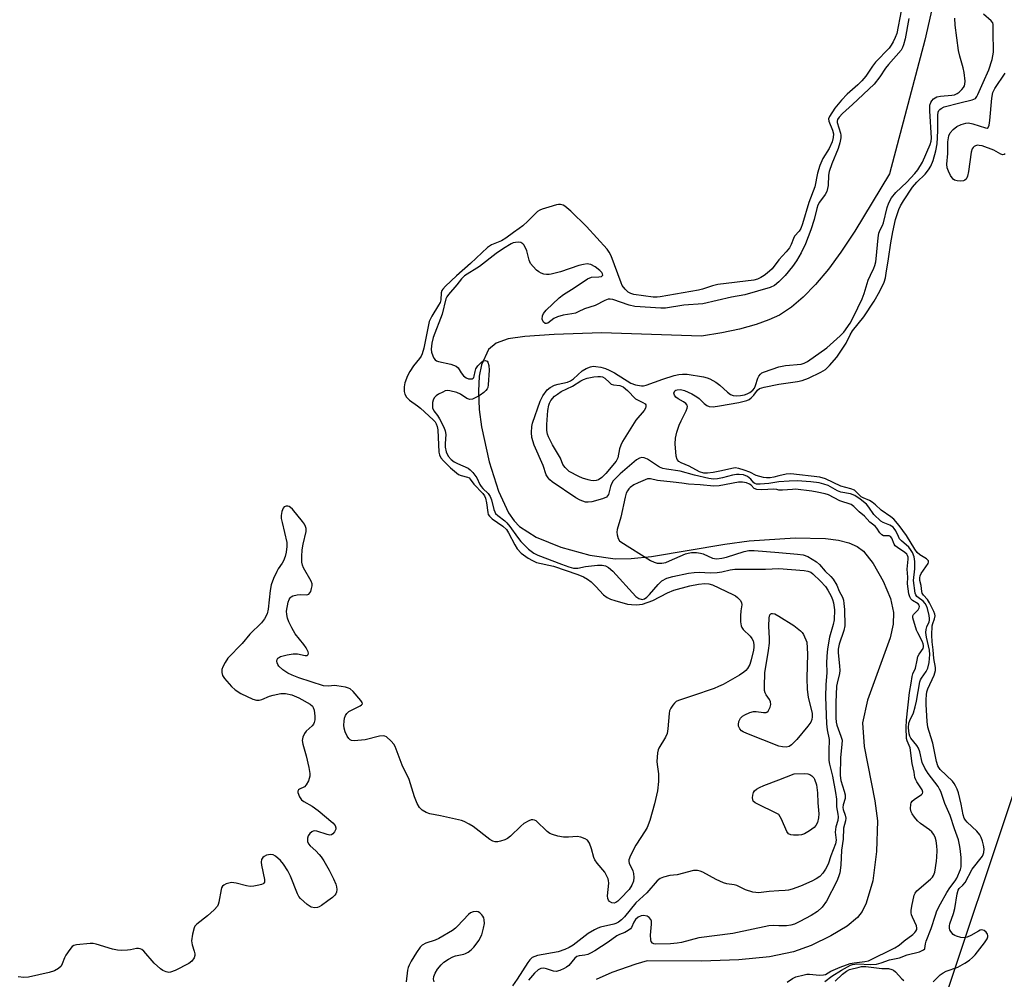
# Model space of a CAD drawing. Units: inches. Extents: x 1273766 to 1279766, y 541451 to 545451.
# Drawn here: x 1274775 to 1275067, y 541951 to 542235 of the extents above; entities that cross this region are included whole.
import ezdxf

# ---------------------------------------------------------------- set-up
doc = ezdxf.new("R2010")
doc.units = ezdxf.units.IN
doc.header["$MEASUREMENT"] = 0
for name, color, linetype in [('HYDRO-Single Line Stream', 4, 'Continuous'), ('NTRL-Trees', 3, 'Continuous'), ('Undefined', 1, 'Continuous')]:
    doc.layers.add(name, color=color, linetype=linetype)

msp = doc.modelspace()

# ---------------------------------------------------------------- linework, layer by layer
at = {"layer": 'HYDRO-Single Line Stream'}
msp.add_lwpolyline([(1275045.4, 542238.7), (1275043.16, 542228.8), (1275032.69, 542189.3), (1275022.43, 542172.29), (1275018.34, 542166.14), (1275014.64, 542161.09), (1275010.85, 542156.53), (1275007.22, 542152.8), (1275003.74, 542149.85), (1275000.17, 542147.5), (1274997.07, 542146.04), (1274993.31, 542144.71), (1274988.38, 542143.36), (1274983.11, 542142.22), (1274977.09, 542141.21), (1274947.59, 542142.22), (1274933.56, 542141.75), (1274924.83, 542141.18), (1274919.92, 542140.43), (1274916.38, 542139.16), (1274914.17, 542137.29), (1274912.04, 542132.83), (1274911.4, 542129.45), (1274911.18, 542124.97), (1274911.4, 542119.61), (1274912.04, 542114.41), (1274914.33, 542104.08), (1274917.08, 542095.39), (1274920.06, 542089.01), (1274921.7, 542086.62), (1274923.29, 542084.95), (1274928.26, 542081.82), (1274935.57, 542078.84), (1274944.14, 542076.48), (1274951.63, 542075.4), (1274956.36, 542075.48), (1274962.32, 542076.1), (1274984.07, 542079.8), (1274991.26, 542080.72), (1275004.78, 542081.65), (1275013.79, 542081.46), (1275017.6, 542080.93), (1275020.71, 542080.12), (1275023.12, 542079.06), (1275025.03, 542077.66), (1275027.89, 542074.06), (1275030.85, 542068.84), (1275032.99, 542063.69), (1275033.95, 542059.51), (1275033.81, 542056.13), (1275032.92, 542052.02), (1275026.26, 542033.59), (1275024.75, 542026.88), (1275025.21, 542019.93), (1275028.42, 542003.82), (1275029.13, 541997.99), (1275028.91, 541988.84), (1275027.76, 541980.16), (1275025.86, 541973.64), (1275024.6, 541971.14), (1275023.25, 541969.35), (1275020.18, 541966.81), (1275015.42, 541963.93), (1275009.53, 541961.11), (1275004.37, 541959.23), (1274997.27, 541957.74), (1274988.18, 541956.83), (1274977.15, 541956.47), (1274961.06, 541956.56), (1274957.69, 541955.54), (1274950.62, 541953.08), (1274945.97, 541951.03)], dxfattribs=at)
at = {"layer": 'NTRL-Trees'}
msp.add_lwpolyline([(1275298.91, 542603.51), (1275264.41, 542537.16), (1275261.24, 542520.64), (1275272.93, 542489.47), (1275285.73, 542435.88), (1275230.73, 542223.88), (1275212.29, 542204.17), (1275158.99, 542175.49), (1275132.78, 542151.03), (1275082.18, 542044.56), (1275035.23, 541903.8), (1274978.72, 541840.71), (1274890.2, 541807.75), (1274816.74, 541787.97), (1274718.8, 541802.1)], dxfattribs=at)
at = {"layer": 'Undefined'}
msp.add_line((1275000, 542010.1, 392), (1275004.49, 542011.86, 392), dxfattribs=at)
for points, elevation in [([(1275036.16, 542237.43), (1275034.85, 542230.76), (1275034.42, 542229.55), (1275033.82, 542228.25), (1275033.26, 542227.29), (1275032.63, 542226.43), (1275028.58, 542222.25), (1275027.7, 542221.11), (1275025.72, 542218.16), (1275024.55, 542216.75), (1275023.34, 542215.57), (1275020.25, 542212.82), (1275018.54, 542211.07), (1275016.6, 542208.68), (1275014.96, 542206.25), (1275014.69, 542205.49), (1275014.76, 542204.79), (1275015.85, 542202.15), (1275016.12, 542201.1), (1275016.1, 542200.04), (1275015.77, 542198.74), (1275014.85, 542196.73), (1275013.02, 542193.75), (1275012.13, 542191.73), (1275011.48, 542189.49), (1275010.68, 542185.42), (1275008.9, 542180.76), (1275007.03, 542174.48), (1275006.53, 542173.1), (1275006.02, 542172.28), (1275004.62, 542170.84), (1275004.29, 542170.14), (1275003.69, 542168.35), (1275003.13, 542167.34), (1275002.21, 542166.2), (1275000, 542163.85)], 392), ([(1275000, 542127.05), (1275005.51, 542127.88), (1275006.89, 542128.17), (1275008.77, 542128.86), (1275012.43, 542130.58), (1275013.76, 542131.45), (1275014.97, 542132.61), (1275017.12, 542135.05), (1275018.56, 542137.12), (1275019.88, 542139.21), (1275021.11, 542141.67), (1275021.77, 542142.79), (1275025.11, 542146.97), (1275028.15, 542151.64), (1275029.84, 542154.58), (1275031.11, 542157.26), (1275031.5, 542158.5), (1275031.77, 542159.92), (1275032.47, 542164.17), (1275033.1, 542168.88), (1275033.68, 542172.11), (1275034.49, 542175.75), (1275035.52, 542178.72), (1275035.99, 542179.77), (1275036.88, 542181.31), (1275039.53, 542185.27), (1275040.81, 542186.83), (1275043.24, 542189.17), (1275044.3, 542190.41), (1275044.95, 542191.54), (1275045.6, 542193.25), (1275046.43, 542196.03), (1275046.83, 542198.14), (1275047.05, 542201.99), (1275047.02, 542206.62), (1275047.12, 542207.47), (1275047.29, 542207.95), (1275047.57, 542208.32), (1275047.96, 542208.62), (1275048.94, 542209.06), (1275053.52, 542210.29), (1275057.15, 542211.14), (1275057.67, 542211.31), (1275058.12, 542211.57), (1275058.55, 542212.08), (1275058.89, 542212.73), (1275060.4, 542216.31), (1275062.07, 542219.97), (1275063.04, 542223.02), (1275063.45, 542225.2), (1275063.5, 542226.45), (1275063.39, 542230.19), (1275063.41, 542233.42), (1275063.27, 542233.93), (1275062.83, 542234.52), (1275060.53, 542236.45)], 392), ([(1275000, 542132.24), (1275001.94, 542132.59), (1275006.57, 542133.02), (1275007.52, 542133.3), (1275008.46, 542133.78), (1275014.16, 542137.85), (1275018.14, 542141.32), (1275019.21, 542142.47), (1275021.07, 542145.07), (1275022.12, 542146.96), (1275024.62, 542152.33), (1275025.22, 542153.91), (1275026.44, 542157.77), (1275027.11, 542159.33), (1275028.13, 542161.38), (1275028.42, 542162.18), (1275028.7, 542163.27), (1275028.83, 542164.14), (1275029.4, 542170.3), (1275029.61, 542171.75), (1275029.92, 542172.72), (1275030.62, 542174.02), (1275030.92, 542174.74), (1275032.07, 542179.35), (1275032.56, 542180.69), (1275033.35, 542182.12), (1275034.58, 542183.73), (1275037.81, 542186.82), (1275040.26, 542189.37), (1275041.14, 542190.48), (1275042.49, 542192.66), (1275044.8, 542197.92), (1275045.08, 542198.92), (1275045.16, 542199.77), (1275044.65, 542207.88), (1275044.7, 542209.55), (1275044.94, 542210.33), (1275045.23, 542210.8), (1275045.78, 542211.42), (1275046.21, 542211.77), (1275046.69, 542212), (1275047.76, 542212.21), (1275051.13, 542212.48), (1275051.95, 542212.66), (1275052.69, 542212.97), (1275053.36, 542213.42), (1275054.16, 542214.15), (1275054.64, 542214.78), (1275054.88, 542215.28), (1275055.02, 542215.82), (1275055.07, 542216.64), (1275054.8, 542219.18), (1275054.54, 542220.58), (1275053.5, 542224.06), (1275053.13, 542225.7), (1275052.16, 542233.19), (1275052.06, 542235.24)], 390), ([(1275038.49, 542235.19), (1275037.31, 542229.22), (1275036.87, 542227.36), (1275036.59, 542226.6), (1275036.17, 542225.87), (1275032.38, 542221.61), (1275031.58, 542220.53), (1275029.86, 542217.95), (1275028.21, 542215.75), (1275021.83, 542209.72), (1275018.79, 542207.07), (1275017.8, 542206.02), (1275017.35, 542205.34), (1275017.2, 542204.85), (1275017.22, 542204.41), (1275018.26, 542201.25), (1275018.35, 542200.7), (1275018.3, 542199.86), (1275018.01, 542198.45), (1275017.53, 542196.78), (1275015.68, 542192.25), (1275014.91, 542189.96), (1275014.71, 542188.82), (1275014.55, 542185.76), (1275014.16, 542184.05), (1275013.71, 542183.13), (1275012.03, 542180.9), (1275011.52, 542180), (1275011.19, 542179), (1275010.4, 542175.74), (1275009.48, 542172.68), (1275007.85, 542168.57), (1275006.56, 542165.92), (1275005.23, 542163.52), (1275004.07, 542161.86), (1275001.91, 542159.18), (1275000, 542157.31)], 390), ([(1275066.95, 542195.17), (1275066.63, 542194.93), (1275066.25, 542194.84), (1275065.61, 542195.05), (1275064.28, 542195.9), (1275063.54, 542196.29), (1275060.13, 542197.5), (1275059.28, 542197.68), (1275058.72, 542197.69), (1275058.2, 542197.57), (1275057.74, 542197.34), (1275057.42, 542197.03), (1275057.18, 542196.64), (1275056.87, 542195.67), (1275056.12, 542189.98), (1275055.83, 542188.57), (1275055.63, 542188.08), (1275055.36, 542187.67), (1275055.01, 542187.36), (1275054.56, 542187.2), (1275053.78, 542187.12), (1275052.7, 542187.2), (1275051.95, 542187.4), (1275051.54, 542187.67), (1275051.21, 542188.06), (1275050.79, 542188.76), (1275050.18, 542190.03), (1275049.8, 542191.08), (1275049.7, 542192.1), (1275049.96, 542195.26), (1275050.01, 542198.76), (1275050.31, 542200.48), (1275050.71, 542201.41), (1275051.54, 542202.38), (1275052.68, 542203.22), (1275053.96, 542203.86), (1275055.29, 542204.27), (1275056.08, 542204.29), (1275057.38, 542204.05), (1275061.14, 542202.83), (1275061.58, 542202.81), (1275061.89, 542203), (1275062.16, 542203.61), (1275062.41, 542204.98), (1275063.02, 542211.6), (1275063.32, 542213.28), (1275063.92, 542214.52), (1275066.94, 542219.03)], 394), ([(1275000, 542163.85), (1274997.99, 542161.21), (1274996.57, 542159.86), (1274995.68, 542159.18), (1274994.7, 542158.6), (1274993.68, 542158.1), (1274992.64, 542157.77), (1274981.97, 542156.5), (1274980.38, 542156.11), (1274977.44, 542155.13), (1274976.27, 542154.82), (1274964.89, 542152.84), (1274964.03, 542152.77), (1274962.88, 542152.83), (1274957.11, 542153.59), (1274956.18, 542153.86), (1274955.46, 542154.29), (1274954.51, 542155.19), (1274953.71, 542156.25), (1274953.34, 542157.01), (1274950.37, 542165.04), (1274949.86, 542166.07), (1274949.24, 542167.02), (1274943.11, 542173.68), (1274938.47, 542178.2), (1274936.68, 542179.74), (1274936.19, 542180.02), (1274935.38, 542180.23), (1274934.81, 542180.23), (1274934.25, 542180.13), (1274932.02, 542179.36), (1274930.03, 542178.81), (1274929.31, 542178.52), (1274928.65, 542178.1), (1274925.72, 542175.22), (1274924.26, 542173.92), (1274923.17, 542173.05), (1274921.55, 542171.95), (1274919.26, 542170.24), (1274917.98, 542169.48), (1274915.02, 542168.27), (1274913.87, 542167.48), (1274908.84, 542162.74), (1274904.68, 542159.09), (1274901.39, 542156.02), (1274900.62, 542155.2), (1274900.33, 542154.74), (1274900.12, 542154.08), (1274900.02, 542152.05), (1274899.8, 542151.21), (1274899.39, 542150.44), (1274897.33, 542147.2), (1274896.62, 542145.6), (1274896.26, 542144.16), (1274894.99, 542137.7), (1274894.52, 542136), (1274894.19, 542135.3), (1274893.76, 542134.63), (1274891.96, 542132.5), (1274890.85, 542130.84), (1274890.18, 542129.55), (1274889.37, 542127.44), (1274889.19, 542126.3), (1274889.22, 542124.85), (1274889.41, 542124.1), (1274889.87, 542123.25), (1274890.77, 542122.38), (1274893.17, 542120.68), (1274894.06, 542119.95), (1274897.77, 542116.52), (1274898.34, 542115.88), (1274898.68, 542115.32), (1274898.96, 542114.58), (1274899.12, 542113.55), (1274899.44, 542106.92), (1274899.62, 542106.16), (1274900.06, 542105.33), (1274900.82, 542104.44), (1274902.91, 542102.34), (1274904.63, 542100.81), (1274905.3, 542100.38), (1274906.02, 542100.05), (1274907.95, 542099.54), (1274908.38, 542099.33), (1274908.69, 542099.02), (1274909.82, 542097.45), (1274912.43, 542094.77), (1274912.94, 542094.04), (1274913.21, 542093.39), (1274913.52, 542091.98), (1274913.91, 542089.1), (1274914.07, 542088.57), (1274914.39, 542088), (1274915.21, 542087.23), (1274918.33, 542085.06), (1274919.41, 542084.12), (1274920.09, 542083.15), (1274921.88, 542079.57), (1274922.63, 542078.36), (1274923.8, 542077.14), (1274925.9, 542075.64), (1274927.12, 542074.91), (1274928.37, 542074.36), (1274933.4, 542073.22), (1274940.57, 542070.74), (1274942.24, 542070.07), (1274943.43, 542069.43), (1274944.51, 542068.59), (1274945.91, 542067.26), (1274948.16, 542064.8), (1274949.22, 542064), (1274950.18, 542063.53), (1274951.48, 542063.08), (1274955.26, 542062.03), (1274956.42, 542061.88), (1274957.9, 542061.82), (1274958.78, 542061.88), (1274959.63, 542062.05), (1274962.69, 542063.09), (1274967.08, 542065.34), (1274968.94, 542066.11), (1274973.64, 542067.47), (1274976.2, 542067.93), (1274978.11, 542068.13), (1274979.31, 542068.05), (1274980.34, 542067.78), (1274986.41, 542064.92), (1274987.16, 542064.48), (1274987.8, 542063.96), (1274988.54, 542063.18), (1274988.95, 542062.54), (1274989.06, 542061.84), (1274988.75, 542060.02), (1274988.66, 542058.54), (1274988.69, 542056.75), (1274988.84, 542055.61), (1274989.03, 542055.12), (1274989.43, 542054.52), (1274991.48, 542052.55), (1274992.01, 542051.91), (1274992.36, 542051.18), (1274992.62, 542050.12), (1274992.61, 542049.29), (1274992.48, 542048.43), (1274991.84, 542045.58), (1274991.44, 542044.2), (1274990.77, 542043.03), (1274990.26, 542042.42), (1274989.65, 542041.86), (1274988.41, 542041.06), (1274983.5, 542038.27), (1274982.18, 542037.62), (1274980.83, 542037.1), (1274974.5, 542034.89), (1274970.31, 542033.55), (1274969.68, 542033.21), (1274969.16, 542032.77), (1274968.62, 542032.14), (1274968.02, 542031.23), (1274967.71, 542030.49), (1274967.56, 542029.7), (1274967.17, 542025.14), (1274966.95, 542023.73), (1274966.5, 542022.69), (1274964.5, 542019.45), (1274964.28, 542018.92), (1274964.08, 542018.09), (1274963.91, 542015.47), (1274963.98, 542014.64), (1274964.44, 542011.8), (1274964.44, 542009.6), (1274964.15, 542006.83), (1274963.24, 542002.93), (1274961.86, 541998.09), (1274961.08, 541996.01), (1274960.5, 541994.99), (1274957.67, 541990.8), (1274956.15, 541987.69), (1274955.67, 541986.39), (1274955.62, 541985.88), (1274955.72, 541985.39), (1274956.77, 541983.18), (1274957.02, 541982.36), (1274957.16, 541981.21), (1274957.01, 541980.12), (1274956.5, 541978.88), (1274955.69, 541977.69), (1274953.21, 541974.95), (1274952.4, 541974.22), (1274951.76, 541973.79), (1274951.32, 541973.64), (1274950.59, 541973.74), (1274949.91, 541974.11), (1274949.58, 541974.48), (1274949.42, 541974.94), (1274949.37, 541975.76), (1274949.74, 541979.48), (1274949.67, 541980.3), (1274949.52, 541980.82), (1274949.07, 541981.82), (1274948.51, 541982.77), (1274946.28, 541985.45), (1274945.61, 541986.38), (1274945.26, 541987.15), (1274944.6, 541989.68), (1274943.98, 541991.32), (1274943.39, 541992.22), (1274942.72, 541992.65), (1274941.41, 541993.09), (1274940.31, 541993.28), (1274937.79, 541993.08), (1274936.35, 541993.11), (1274934.67, 541993.44), (1274933.04, 541993.92), (1274932.3, 541994.25), (1274931.45, 541994.84), (1274928.2, 541997.92), (1274927.74, 541998.19), (1274927.27, 541998.28), (1274926.78, 541998.2), (1274926.03, 541997.93), (1274924.57, 541997.13), (1274923.66, 541996.36), (1274920.67, 541993.43), (1274919.75, 541992.71), (1274919, 541992.35), (1274917.66, 541991.9), (1274916.85, 541991.73), (1274916.07, 541991.73), (1274915.37, 541991.92), (1274914.48, 541992.38), (1274909.56, 541996.26), (1274908.38, 541997), (1274906.9, 541997.74), (1274906.1, 541998.02), (1274904.42, 541998.43), (1274899.89, 541999.42), (1274896.79, 542000), (1274895.72, 542000.39), (1274894.49, 542001.09), (1274893.7, 542001.86), (1274893, 542003.05), (1274892.22, 542005.09), (1274890.7, 542010.19), (1274888.64, 542014.43), (1274886.57, 542019.9), (1274886.13, 542020.63), (1274885.39, 542021.47), (1274883.94, 542022.74), (1274883.49, 542022.99), (1274883, 542023.11), (1274881.91, 542022.99), (1274877.62, 542021.93), (1274874.43, 542021.61), (1274873.64, 542021.7), (1274873.2, 542021.93), (1274872.85, 542022.3), (1274872.38, 542023), (1274871.73, 542024.28), (1274871.41, 542025.37), (1274871.38, 542026.24), (1274871.46, 542027.41), (1274871.58, 542028.28), (1274871.81, 542029.09), (1274872.19, 542029.71), (1274872.81, 542030.23), (1274876.22, 542031.93), (1274876.62, 542032.21), (1274876.83, 542032.53), (1274876.77, 542032.91), (1274876.39, 542033.55), (1274874.09, 542036.24), (1274873.22, 542036.98), (1274872.71, 542037.22), (1274871.88, 542037.46), (1274869.28, 542037.91), (1274868.7, 542037.92), (1274866.72, 542037.74), (1274865.37, 542037.89), (1274858.08, 542040.2), (1274856.06, 542040.99), (1274854.78, 542041.65), (1274853.32, 542042.62), (1274852.08, 542043.72), (1274851.79, 542044.14), (1274851.63, 542044.62), (1274851.58, 542045.13), (1274851.63, 542045.61), (1274851.81, 542046.02), (1274851.98, 542046.19), (1274852.66, 542046.54), (1274854.63, 542047.07), (1274856.38, 542047.36), (1274857.62, 542047.3), (1274859.96, 542046.84), (1274860.54, 542046.88), (1274860.83, 542047.12), (1274860.87, 542047.48), (1274860.78, 542047.91), (1274860.22, 542049.09), (1274859.54, 542050.04), (1274856.96, 542053.24), (1274855.96, 542055), (1274855.08, 542056.83), (1274854.66, 542057.9), (1274854.45, 542058.92), (1274854.41, 542059.98), (1274854.89, 542062.61), (1274855.16, 542063.41), (1274855.44, 542063.87), (1274855.82, 542064.18), (1274856.27, 542064.43), (1274857.56, 542064.82), (1274858.59, 542064.9), (1274860.36, 542064.8), (1274861.03, 542064.98), (1274861.34, 542065.33), (1274861.58, 542065.8), (1274861.83, 542066.62), (1274861.97, 542067.47), (1274861.96, 542068.03), (1274861.72, 542068.78), (1274859.39, 542072.77), (1274859.1, 542073.56), (1274858.97, 542074.39), (1274858.9, 542076.09), (1274859.01, 542078.06), (1274859.29, 542079.71), (1274860.16, 542083.52), (1274860.2, 542084.35), (1274860.06, 542084.96), (1274859.67, 542085.71), (1274859.16, 542086.42), (1274856.21, 542090.06), (1274855.62, 542090.62), (1274855.18, 542090.88), (1274854.74, 542091), (1274854.3, 542091), (1274853.71, 542090.78), (1274853.39, 542090.41), (1274852.98, 542089.38), (1274852.8, 542088.22), (1274852.85, 542087.35), (1274853.07, 542086.19), (1274854.45, 542080.2), (1274854.52, 542079.08), (1274854.33, 542077.42), (1274853.99, 542076.1), (1274853.51, 542074.84), (1274853.13, 542074.14), (1274851.93, 542072.46), (1274851.5, 542071.71), (1274850.58, 542069.59), (1274849.88, 542067.7), (1274849.57, 542066.03), (1274849.02, 542060.56), (1274848.68, 542059.18), (1274847.84, 542057.67), (1274846.97, 542056.51), (1274843.55, 542053.18), (1274841.26, 542050.42), (1274837.09, 542046.03), (1274836.25, 542044.78), (1274835.54, 542043.47), (1274835.3, 542042.65), (1274835.28, 542041.8), (1274835.46, 542040.97), (1274836.05, 542040.03), (1274838.17, 542037.65), (1274839.21, 542036.65), (1274840.9, 542035.57), (1274844.43, 542033.94), (1274845.53, 542033.61), (1274846.3, 542033.62), (1274847.13, 542033.84), (1274849.33, 542034.77), (1274850.45, 542035.14), (1274852.74, 542035.61), (1274854.13, 542035.63), (1274855.97, 542035.2), (1274858.05, 542034.31), (1274861.4, 542032.42), (1274862.04, 542031.89), (1274862.32, 542031.45), (1274862.55, 542030.67), (1274862.74, 542028.94), (1274862.76, 542027.79), (1274862.61, 542027), (1274862.33, 542026.52), (1274861.97, 542026.08), (1274860.25, 542024.42), (1274859.72, 542023.8), (1274859.19, 542022.73), (1274859.02, 542021.74), (1274859.19, 542020.61), (1274860.19, 542017.21), (1274861, 542013.71), (1274861.3, 542011.96), (1274861.28, 542011.11), (1274860.89, 542009.77), (1274860.25, 542008.56), (1274859.67, 542008.04), (1274858.26, 542007.33), (1274857.91, 542007.07), (1274857.74, 542006.72), (1274857.76, 542006.28), (1274858.21, 542005.06), (1274858.81, 542004.17), (1274859.49, 542003.67), (1274861.99, 542002.29), (1274863.73, 542000.97), (1274868.1, 541997.34), (1274868.78, 541996.52), (1274868.97, 541995.9), (1274868.94, 541995.44), (1274868.62, 541994.71), (1274868.13, 541994.09), (1274867.72, 541993.82), (1274867.24, 541993.75), (1274866.45, 541993.87), (1274863.35, 541994.85), (1274862.55, 541994.96), (1274862.31, 541994.92), (1274861.87, 541994.71), (1274861.3, 541994.18), (1274860.83, 541993.52), (1274860.57, 541992.8), (1274860.63, 541991.84), (1274860.92, 541991.17), (1274861.44, 541990.55), (1274863.09, 541989.04), (1274864.1, 541987.99), (1274864.64, 541987.31), (1274865.41, 541986.11), (1274866.99, 541983.4), (1274868.3, 541980.83), (1274869.01, 541979.26), (1274869.21, 541978.46), (1274869.25, 541977.65), (1274869.16, 541976.86), (1274868.99, 541976.37), (1274868.72, 541975.95), (1274867.97, 541975.23), (1274866.64, 541974.33), (1274864.75, 541972.88), (1274864.1, 541972.49), (1274863.57, 541972.31), (1274862.74, 541972.19), (1274861.73, 541972.38), (1274860.5, 541973.17), (1274858.49, 541974.96), (1274858.01, 541975.59), (1274857.62, 541976.33), (1274855.6, 541981.6), (1274854.77, 541983.14), (1274853.55, 541985.14), (1274852.65, 541986.24), (1274851.18, 541987.53), (1274850.48, 541987.92), (1274849.62, 541988.02), (1274848.52, 541987.78), (1274847.77, 541987.44), (1274847.38, 541987.12), (1274847.02, 541986.52), (1274846.92, 541985.69), (1274847.01, 541984.81), (1274847.93, 541980.59), (1274847.87, 541979.86), (1274847.66, 541979.51), (1274847.48, 541979.36), (1274847.02, 541979.15), (1274846.22, 541978.92), (1274844.78, 541978.65), (1274843.63, 541978.54), (1274842.52, 541978.7), (1274839.5, 541979.55), (1274838.13, 541979.67), (1274837.32, 541979.54), (1274836.55, 541979.29), (1274835.85, 541978.94), (1274835.47, 541978.62), (1274835.21, 541978.17), (1274835.03, 541977.63), (1274834.41, 541973.93), (1274834.19, 541973.16), (1274833.95, 541972.68), (1274833.01, 541971.62), (1274831.07, 541969.84), (1274827.86, 541967.4), (1274827.3, 541966.8), (1274827.06, 541966.32), (1274826.55, 541964.4), (1274826.29, 541962.43), (1274826.47, 541961.33), (1274827.11, 541959.44), (1274827.3, 541958.64), (1274827.31, 541958.13), (1274827.04, 541957.39), (1274826.39, 541956.5), (1274825.5, 541955.76), (1274821.48, 541953.69), (1274820.12, 541953.16), (1274819.58, 541953.12), (1274818.82, 541953.29), (1274817.83, 541953.74), (1274817.14, 541954.19), (1274815.3, 541955.88), (1274812.25, 541959.4), (1274811.61, 541959.92), (1274811.12, 541960.13), (1274810.58, 541960.22), (1274810.07, 541960.19), (1274808.21, 541959.77), (1274807.34, 541959.67), (1274805.59, 541959.61), (1274804.42, 541959.66), (1274802.97, 541959.96), (1274798.11, 541961.47), (1274797.24, 541961.64), (1274796.37, 541961.66), (1274792.29, 541961.27), (1274791.49, 541961.05), (1274791.03, 541960.77), (1274790.28, 541959.93), (1274789.15, 541958.18), (1274788.74, 541957.4), (1274788.06, 541955.63), (1274787.71, 541955.02), (1274787.01, 541954.33), (1274785.83, 541953.64), (1274784.18, 541953.09), (1274778.14, 541951.69), (1274776.7, 541951.62), (1274775.04, 541951.87)], 392), ([(1275000, 542157.31), (1274998.72, 542156.27), (1274997.46, 542155.63), (1274989.91, 542153.51), (1274985.98, 542152.78), (1274977.53, 542150.81), (1274971.94, 542150.44), (1274966.47, 542149.51), (1274965.07, 542149.5), (1274957.4, 542150.06), (1274955.75, 542150.47), (1274950.93, 542152.06), (1274950.15, 542152.2), (1274949.51, 542152.16), (1274948.54, 542151.81), (1274945.72, 542150.35), (1274942.49, 542149.34), (1274940.65, 542148.41), (1274939.85, 542148.09), (1274938.75, 542147.83), (1274936.21, 542147.46), (1274934.5, 542146.97), (1274933.45, 542146.46), (1274931.66, 542145.09), (1274931.29, 542144.96), (1274930.94, 542144.97), (1274930.44, 542145.38), (1274930.19, 542145.82), (1274930.03, 542146.33), (1274930.07, 542147.28), (1274930.35, 542147.97), (1274931.18, 542148.99), (1274935.03, 542152.58), (1274936.35, 542153.62), (1274939.46, 542155.53), (1274943.44, 542158.22), (1274944.56, 542158.66), (1274946.81, 542158.82), (1274947.53, 542158.95), (1274947.84, 542159.17), (1274947.9, 542159.33), (1274947.85, 542159.69), (1274947.64, 542160.08), (1274947.1, 542160.68), (1274945.67, 542161.75), (1274944.37, 542162.42), (1274943.83, 542162.56), (1274943.28, 542162.6), (1274942.18, 542162.46), (1274940.8, 542162.12), (1274935.44, 542160.33), (1274932.67, 542159.56), (1274932.11, 542159.48), (1274931.29, 542159.5), (1274930.48, 542159.62), (1274929.69, 542159.84), (1274928.98, 542160.25), (1274928.32, 542160.8), (1274927.3, 542161.84), (1274926.59, 542162.73), (1274926.16, 542163.75), (1274925.43, 542166.51), (1274925.02, 542167.55), (1274924.62, 542168.25), (1274924.29, 542168.6), (1274923.68, 542168.92), (1274922.91, 542169.04), (1274922.11, 542169), (1274921.42, 542168.81), (1274920.79, 542168.53), (1274918.59, 542167.22), (1274916.41, 542165.68), (1274911.48, 542161.88), (1274907.04, 542159.05), (1274906.13, 542158.18), (1274904.75, 542156.41), (1274902.29, 542153.53), (1274901.81, 542152.87), (1274901.53, 542152.26), (1274900.46, 542147.77), (1274897.8, 542140.84), (1274897.39, 542139.21), (1274897.22, 542137.37), (1274897.32, 542136.5), (1274897.64, 542135.41), (1274897.94, 542134.76), (1274898.34, 542134.23), (1274898.79, 542133.96), (1274899.31, 542133.78), (1274903.03, 542132.96), (1274904.61, 542132.41), (1274905.19, 542131.94), (1274906.06, 542130.38), (1274906.72, 542129.54), (1274907.53, 542128.92), (1274908.26, 542128.66), (1274909.26, 542128.64), (1274909.63, 542128.82), (1274909.76, 542128.99), (1274909.93, 542129.44), (1274910.17, 542130.84), (1274910.41, 542131.58), (1274911.01, 542132.51), (1274911.95, 542133.52), (1274912.55, 542133.93), (1274913.13, 542134.1), (1274913.69, 542133.88), (1274913.94, 542133.54), (1274914.19, 542132.56), (1274914.29, 542131.17), (1274914.06, 542126.87), (1274913.9, 542126.09), (1274913.73, 542125.71), (1274913.33, 542125.17), (1274912.74, 542124.63), (1274911.64, 542123.8), (1274910.4, 542123.09), (1274909.38, 542122.67), (1274908.62, 542122.55), (1274907.69, 542122.87), (1274905.81, 542124.11), (1274904.74, 542124.59), (1274902.73, 542125.14), (1274901.88, 542125.19), (1274901.36, 542125.07), (1274900.6, 542124.74), (1274899.35, 542124.06), (1274898.66, 542123.58), (1274898.11, 542123.03), (1274897.79, 542122.38), (1274897.61, 542121.6), (1274897.55, 542120.8), (1274897.62, 542120.05), (1274897.98, 542119.19), (1274899.05, 542117.8), (1274899.66, 542116.77), (1274900.89, 542114.37), (1274901.35, 542113.28), (1274901.53, 542112.2), (1274901.27, 542109.53), (1274901.31, 542108.42), (1274901.63, 542107.03), (1274902.25, 542105.75), (1274903.09, 542104.78), (1274904, 542104.08), (1274904.99, 542103.56), (1274908.07, 542102.24), (1274908.75, 542101.77), (1274909.54, 542100.96), (1274910.72, 542099.36), (1274911.61, 542097.36), (1274911.95, 542096.8), (1274912.42, 542096.26), (1274914.05, 542094.73), (1274914.66, 542093.84), (1274915.04, 542092.83), (1274915.69, 542089.98), (1274915.97, 542089.28), (1274916.23, 542088.85), (1274916.89, 542088.19), (1274918.95, 542086.65), (1274919.58, 542086.07), (1274920.46, 542084.96), (1274922.7, 542081.81), (1274923.71, 542080.58), (1274926.01, 542078.31), (1274927.55, 542077.07), (1274928.74, 542076.5), (1274935.75, 542073.8), (1274937.89, 542073.04), (1274939.28, 542072.67), (1274940.56, 542072.63), (1274942.82, 542073.19), (1274946.32, 542073.54), (1274947.72, 542073.58), (1274948.75, 542073.36), (1274949.65, 542072.82), (1274950.9, 542071.76), (1274957.7, 542064.27), (1274958.61, 542063.67), (1274959.54, 542063.44), (1274960.31, 542063.61), (1274960.94, 542064.05), (1274961.75, 542064.88), (1274964.27, 542067.8), (1274965.43, 542068.87), (1274966.86, 542069.66), (1274968.68, 542070.22), (1274973.25, 542071.14), (1274974.93, 542071.41), (1274976.39, 542071.5), (1274979.81, 542071.3), (1274981.78, 542071.35), (1274983.12, 542071.53), (1274985.63, 542072.16), (1274986.97, 542072.37), (1274996.01, 542072.41), (1275000, 542072.53)], 390), ([(1275000, 542098.21), (1274997.08, 542097.65), (1274994.47, 542097.48), (1274993.35, 542097.54), (1274992.86, 542097.69), (1274992.6, 542097.87), (1274991.74, 542098.97), (1274990.73, 542099.73), (1274989.54, 542100.21), (1274988.29, 542100.4), (1274987.44, 542100.36), (1274986.31, 542100.19), (1274983.31, 542099.35), (1274981.87, 542099.07), (1274980.71, 542099.01), (1274979.28, 542099.18), (1274975.06, 542100.11), (1274970.84, 542101.36), (1274966.82, 542101.91), (1274965.7, 542102.13), (1274964.73, 542102.54), (1274961.2, 542104.86), (1274960.19, 542105.28), (1274959.44, 542105.4), (1274958.79, 542105.22), (1274957.91, 542104.65), (1274953.03, 542100.55), (1274951.57, 542099.11), (1274951.01, 542098.44), (1274950.51, 542097.58), (1274950.23, 542096.85), (1274949.61, 542094.44), (1274949.37, 542094), (1274949.05, 542093.7), (1274947.81, 542093.15), (1274944.74, 542092.29), (1274943.61, 542092.13), (1274942.79, 542092.22), (1274941.22, 542092.79), (1274939.96, 542093.5), (1274933, 542098.21), (1274932.31, 542098.74), (1274931.75, 542099.33), (1274931.2, 542100.22), (1274930.31, 542102.97), (1274927.61, 542109.04), (1274926.92, 542111.33), (1274926.82, 542112.77), (1274926.93, 542114.5), (1274927.17, 542115.58), (1274929.45, 542122.08), (1274930.17, 542123.62), (1274931.51, 542125.39), (1274932.35, 542126.11), (1274933.66, 542126.74), (1274934.77, 542127.09), (1274937.45, 542127.68), (1274938.41, 542128.05), (1274939.29, 542128.67), (1274941.82, 542130.97), (1274943.04, 542131.7), (1274944.34, 542132.24), (1274945.05, 542132.36), (1274945.89, 542132.33), (1274947.34, 542132.09), (1274948.76, 542131.7), (1274949.84, 542131.24), (1274951.42, 542130.37), (1274956.22, 542127.38), (1274957.63, 542126.91), (1274959.37, 542126.58), (1274959.95, 542126.58), (1274960.78, 542126.75), (1274965.72, 542128.58), (1274969.05, 542129.63), (1274970.43, 542129.95), (1274971.52, 542130.03), (1274972.91, 542129.98), (1274977.71, 542129.23), (1274978.82, 542128.94), (1274979.62, 542128.62), (1274981.35, 542127.63), (1274982.51, 542126.79), (1274984.85, 542124.66), (1274985.75, 542124), (1274986.5, 542123.71), (1274987.52, 542123.62), (1274988.65, 542123.68), (1274989.82, 542123.87), (1274990.61, 542124.16), (1274991.44, 542124.65), (1274992.31, 542125.33), (1274992.83, 542125.93), (1274993.14, 542126.63), (1274993.77, 542128.8), (1274994.11, 542129.47), (1274994.55, 542130.04), (1274995, 542130.37), (1274995.78, 542130.74), (1275000, 542132.24)], 390), ([(1275000, 542099.95), (1274998.52, 542099.57), (1274997.43, 542099.4), (1274996.3, 542099.38), (1274995.47, 542099.48), (1274993.28, 542100.09), (1274991.39, 542101.04), (1274989.78, 542101.64), (1274988.13, 542102.15), (1274987.12, 542102.29), (1274986.13, 542102.16), (1274983.08, 542101.42), (1274980.55, 542100.91), (1274978.86, 542100.72), (1274977.79, 542100.77), (1274976.53, 542101.13), (1274973.49, 542102.83), (1274971.16, 542103.78), (1274970.47, 542104.18), (1274969.93, 542104.76), (1274969.61, 542105.82), (1274969.34, 542109.38), (1274969.45, 542111.09), (1274969.84, 542112.91), (1274970.49, 542114.95), (1274971.08, 542116.26), (1274972.62, 542119.14), (1274972.91, 542119.92), (1274972.98, 542120.43), (1274972.88, 542120.86), (1274972.47, 542121.39), (1274971.79, 542121.87), (1274970.25, 542122.75), (1274969.56, 542123.26), (1274969.14, 542123.81), (1274968.99, 542124.44), (1274969.12, 542124.89), (1274969.25, 542125.07), (1274969.53, 542125.28), (1274969.92, 542125.42), (1274970.96, 542125.46), (1274972.07, 542125.2), (1274974.23, 542124.22), (1274975.76, 542123.36), (1274976.4, 542122.84), (1274977.9, 542121.31), (1274978.67, 542120.72), (1274979.44, 542120.42), (1274980.53, 542120.37), (1274982.48, 542120.64), (1274988.15, 542121.65), (1274990.49, 542122.21), (1274991.23, 542122.51), (1274991.86, 542122.98), (1274992.58, 542123.8), (1274993.66, 542125.28), (1274994.3, 542125.75), (1274995.62, 542126.16), (1275000, 542127.05)], 392), ([(1275045.67, 541950.37), (1275047.73, 541952.37), (1275048.57, 541953.02), (1275049.51, 541953.47), (1275052.96, 541954.71), (1275054.99, 541955.83), (1275056.43, 541956.79), (1275057.24, 541957.51), (1275058.02, 541958.35), (1275060.79, 541961.84), (1275061.59, 541963.08), (1275061.77, 541963.6), (1275061.82, 541964.06), (1275061.74, 541964.48), (1275061.33, 541965.06), (1275060.72, 541965.48), (1275060.04, 541965.68), (1275059.55, 541965.58), (1275059.05, 541965.36), (1275056.77, 541964.04), (1275055.74, 541963.54), (1275054.94, 541963.37), (1275053.86, 541963.47), (1275052.52, 541963.83), (1275052.02, 541964.06), (1275051.57, 541964.38), (1275050.84, 541965.2), (1275050.59, 541965.67), (1275050.47, 541966.16), (1275050.47, 541966.94), (1275050.59, 541967.5), (1275051.65, 541970.57), (1275052.06, 541971.98), (1275052.74, 541976.33), (1275053.03, 541977.42), (1275053.32, 541977.9), (1275054.42, 541978.94), (1275055.06, 541979.73), (1275057.19, 541983.68), (1275060.19, 541987.55), (1275060.47, 541988.04), (1275060.63, 541988.56), (1275060.68, 541989.66), (1275060.55, 541990.8), (1275060.27, 541991.94), (1275059.86, 541993.04), (1275059.43, 541993.82), (1275058.53, 541994.93), (1275055.66, 541997.6), (1275055.17, 541998.18), (1275054.84, 541998.74), (1275054.52, 541999.7), (1275053.9, 542002.84), (1275053.1, 542006.24), (1275052.75, 542007.35), (1275052.29, 542008.3), (1275051.88, 542008.97), (1275051.34, 542009.63), (1275047.75, 542013.12), (1275047.33, 542013.67), (1275047.03, 542014.22), (1275046.63, 542015.52), (1275045.57, 542020.93), (1275044.43, 542024.37), (1275044.1, 542025.61), (1275043.89, 542027.35), (1275043.53, 542032.32), (1275043.55, 542033.78), (1275043.67, 542035.24), (1275043.81, 542036.07), (1275044.06, 542036.99), (1275045.89, 542041.06), (1275046.3, 542042.43), (1275046.3, 542043.24), (1275045.84, 542045.98), (1275045.62, 542048.48), (1275045.3, 542050.9), (1275045.22, 542052.8), (1275045.33, 542055.62), (1275045.5, 542056.31), (1275046.08, 542057.68), (1275046.19, 542058.53), (1275046.13, 542059.02), (1275045.88, 542059.81), (1275044.57, 542062.45), (1275043.94, 542063.42), (1275042.81, 542064.63), (1275042.43, 542065.22), (1275042.28, 542065.75), (1275042.05, 542067.56), (1275041.73, 542068.99), (1275041.65, 542069.83), (1275041.76, 542070.42), (1275042.07, 542071.1), (1275044.16, 542074.05), (1275044.3, 542074.46), (1275044.25, 542074.82), (1275043.68, 542075.39), (1275041.71, 542076.56), (1275040.87, 542077.32), (1275040.21, 542078.25), (1275037.75, 542082.28), (1275035.54, 542085.32), (1275034.01, 542087.11), (1275033.1, 542087.85), (1275030.26, 542089.84), (1275028.63, 542091.36), (1275027.56, 542092.22), (1275026.85, 542092.64), (1275024.98, 542093.42), (1275024.32, 542093.8), (1275022.99, 542095.18), (1275022.33, 542095.69), (1275021.27, 542096.1), (1275018.31, 542096.95), (1275013.75, 542099.03), (1275012.11, 542099.57), (1275003.58, 542100.58), (1275002.16, 542100.48), (1275000, 542099.95)], 392), ([(1275000, 542095.76), (1274999.43, 542095.91), (1274998.47, 542096), (1274995, 542095.83), (1274993.51, 542095.92), (1274992.74, 542096.24), (1274991.84, 542097.19), (1274991.36, 542097.53), (1274990.39, 542097.86), (1274989.24, 542098.07), (1274988.11, 542098.06), (1274982.36, 542096.98), (1274980.79, 542096.89), (1274976.73, 542097.33), (1274973.32, 542097.51), (1274971.3, 542097.84), (1274968.78, 542098.04), (1274964.14, 542098.56), (1274962.03, 542099.1), (1274961.16, 542099.03), (1274958.41, 542097.92), (1274957.14, 542097.33), (1274956.03, 542096.52), (1274955.65, 542096.13), (1274955.22, 542095.5), (1274954.88, 542094.81), (1274954.51, 542093.69), (1274953.23, 542087.77), (1274952.2, 542084.13), (1274952.07, 542083.31), (1274952.15, 542082.5), (1274952.46, 542081.45), (1274952.85, 542080.79), (1274953.25, 542080.43), (1274962.09, 542074.94), (1274963.13, 542074.4), (1274963.99, 542074.17), (1274965.42, 542074.15), (1274966.59, 542074.36), (1274967.71, 542074.78), (1274972.38, 542076.86), (1274973.22, 542077.13), (1274974.15, 542077.27), (1274975.65, 542077.27), (1274976.84, 542077.11), (1274977.62, 542076.85), (1274980.34, 542075.64), (1274980.97, 542075.49), (1274981.69, 542075.45), (1274983.13, 542075.59), (1274984.49, 542075.87), (1274989.74, 542077.58), (1274991.1, 542077.89), (1274992.74, 542077.89), (1275000, 542077.27)], 388), ([(1275013.6, 541950.44), (1275015.66, 541951.97), (1275018.54, 541953.77), (1275021.2, 541955.25), (1275021.83, 541955.5), (1275023.2, 541955.63), (1275027.22, 541955.43), (1275028.86, 541955.61), (1275030.25, 541955.98), (1275032.71, 541956.81), (1275035.69, 541957.47), (1275037.99, 541958.28), (1275041.59, 541959.24), (1275042.81, 541959.76), (1275043.13, 541960.07), (1275043.2, 541960.24), (1275043.35, 541961.59), (1275043.56, 541962.37), (1275045.08, 541966.08), (1275046.28, 541970.02), (1275046.75, 541971.31), (1275047.8, 541973.41), (1275049.65, 541976.76), (1275050.6, 541978.18), (1275052.17, 541980.16), (1275052.62, 541980.95), (1275053.7, 541983.6), (1275053.87, 541984.36), (1275053.94, 541985.45), (1275053.89, 541987.12), (1275053.62, 541989.75), (1275053.44, 541990.9), (1275053.09, 541992.34), (1275051.95, 541995.56), (1275050.68, 541999.52), (1275049.07, 542003.1), (1275047.9, 542006.61), (1275047.55, 542007.36), (1275047.1, 542008.09), (1275044.17, 542011.92), (1275043.16, 542013.53), (1275042.42, 542015.22), (1275041.66, 542018.35), (1275041.31, 542019.39), (1275040.81, 542020.19), (1275038.99, 542022.37), (1275038.69, 542022.96), (1275038.51, 542023.72), (1275038.37, 542025.47), (1275038.46, 542026.85), (1275038.71, 542027.64), (1275039.81, 542029.91), (1275040.32, 542031.61), (1275040.72, 542033.35), (1275041.67, 542039.04), (1275041.87, 542039.65), (1275042.14, 542040.17), (1275043.61, 542042.11), (1275044.11, 542043.11), (1275044.45, 542044.79), (1275044.67, 542047.09), (1275044.55, 542048.46), (1275043.64, 542052.28), (1275043.49, 542053.65), (1275043.56, 542054.51), (1275043.74, 542055.35), (1275044.41, 542056.83), (1275044.54, 542057.29), (1275044.58, 542057.81), (1275044.49, 542058.62), (1275044.01, 542060.74), (1275043.71, 542061.52), (1275043.31, 542062.24), (1275042.67, 542062.94), (1275041.17, 542063.96), (1275040.8, 542064.3), (1275040.52, 542064.75), (1275040.35, 542065.27), (1275039.81, 542069.03), (1275040.23, 542072.42), (1275040.2, 542074.63), (1275039.98, 542075.98), (1275039.52, 542077.26), (1275038.95, 542078.21), (1275038.44, 542078.86), (1275036.27, 542080.75), (1275035.7, 542081.37), (1275035.35, 542081.98), (1275034.61, 542083.66), (1275034.15, 542084.38), (1275033.77, 542084.79), (1275032.85, 542085.39), (1275030.83, 542086.16), (1275030.16, 542086.6), (1275028.11, 542088.55), (1275026.58, 542090.72), (1275025.9, 542091.54), (1275024.04, 542093.03), (1275022.47, 542094.13), (1275021.21, 542094.59), (1275018.29, 542095.12), (1275017.36, 542095.54), (1275014.62, 542097.06), (1275013.28, 542097.54), (1275011.93, 542097.87), (1275009.5, 542098.17), (1275005.39, 542098.44), (1275003.08, 542098.42), (1275000, 542098.21)], 390), ([(1275002.45, 541950.25), (1275004.03, 541951.37), (1275005.06, 541951.78), (1275007.44, 541952.42), (1275008.29, 541952.58), (1275009.11, 541952.59), (1275012.03, 541952.32), (1275013.2, 541952.39), (1275013.76, 541952.56), (1275015.42, 541953.46), (1275018.15, 541954.66), (1275021.1, 541955.73), (1275022.26, 541955.99), (1275025.44, 541956.32), (1275026.5, 541956.59), (1275034.27, 541960.36), (1275035.54, 541961.2), (1275037.11, 541962.47), (1275039.6, 541964.31), (1275040.23, 541964.9), (1275040.56, 541965.33), (1275040.76, 541965.81), (1275040.8, 541966.23), (1275040.67, 541966.94), (1275039.51, 541969.42), (1275039.24, 541970.17), (1275039.13, 541970.77), (1275039.13, 541971.42), (1275039.31, 541972.71), (1275039.98, 541975.96), (1275040.27, 541976.59), (1275040.82, 541977.23), (1275044.84, 541980.7), (1275045.44, 541981.31), (1275045.77, 541981.77), (1275046.09, 541982.75), (1275046.66, 541986.05), (1275046.77, 541987.17), (1275046.83, 541989.14), (1275046.75, 541990.58), (1275046.52, 541992.06), (1275046.22, 541993.12), (1275045.78, 541994.04), (1275045.23, 541994.71), (1275044.59, 541995.31), (1275041.89, 541997.16), (1275041.04, 541997.95), (1275040.1, 541999.05), (1275039.44, 541999.98), (1275039.15, 542000.58), (1275038.98, 542001.47), (1275039.02, 542002.86), (1275039.13, 542003.3), (1275039.4, 542003.73), (1275040.01, 542004.28), (1275042.15, 542005.71), (1275042.48, 542006.06), (1275042.62, 542006.44), (1275042.42, 542007.11), (1275040.78, 542009.52), (1275040.5, 542010.03), (1275040.26, 542010.74), (1275039.98, 542012.36), (1275039.4, 542014.92), (1275038.83, 542019.57), (1275038.58, 542020.26), (1275037.92, 542021.63), (1275037.77, 542022.28), (1275037.65, 542025.59), (1275037.71, 542027.73), (1275038.67, 542035.9), (1275039.16, 542038.65), (1275039.4, 542040.67), (1275039.64, 542041.44), (1275040.41, 542043.13), (1275040.86, 542045.45), (1275041.15, 542046.51), (1275041.5, 542047.22), (1275042.64, 542048.94), (1275042.77, 542049.36), (1275042.78, 542049.75), (1275042.7, 542050.29), (1275042.42, 542051.11), (1275041.07, 542053.58), (1275040.74, 542054.34), (1275039.62, 542057.93), (1275039.64, 542058.56), (1275039.81, 542059), (1275041.19, 542060.29), (1275041.54, 542060.93), (1275041.61, 542061.37), (1275041.52, 542061.73), (1275041.21, 542062.08), (1275039.57, 542063.13), (1275039.03, 542063.61), (1275038.69, 542064.2), (1275038.42, 542065.05), (1275038, 542068.01), (1275038.13, 542069.97), (1275037.99, 542072.36), (1275038.24, 542075.33), (1275038.21, 542075.89), (1275038.08, 542076.42), (1275037.87, 542076.78), (1275037.27, 542077.34), (1275035.09, 542078.77), (1275034.44, 542079.31), (1275034.06, 542079.8), (1275033.38, 542081.51), (1275033.04, 542081.99), (1275032.64, 542082.18), (1275030.99, 542082.22), (1275030.44, 542082.51), (1275029.88, 542083.11), (1275028.94, 542084.5), (1275028.47, 542085.03), (1275026.93, 542086.28), (1275025.33, 542088.01), (1275023.73, 542089.28), (1275022.22, 542090.92), (1275021.43, 542091.51), (1275018.03, 542092.6), (1275014.7, 542094.36), (1275013.66, 542094.67), (1275011.32, 542095.16), (1275009.79, 542095.41), (1275004.97, 542095.97), (1275004.01, 542095.95), (1275001.07, 542095.68), (1275000, 542095.76)], 388), ([(1275000, 542077.27), (1275005.52, 542076.84), (1275007.24, 542076.59), (1275008.6, 542076.06), (1275011.18, 542074.56), (1275012.03, 542073.76), (1275013.69, 542071.75), (1275015.39, 542070.21), (1275016.11, 542069.38), (1275017.13, 542067.66), (1275017.86, 542065.88), (1275018.78, 542064.06), (1275019.09, 542063.21), (1275019.25, 542062.18), (1275019.37, 542060.47), (1275019.53, 542055.6), (1275019.25, 542054.2), (1275017.8, 542050.2), (1275017.51, 542048.75), (1275017.52, 542047.61), (1275017.95, 542043.76), (1275018, 542042.44), (1275017.89, 542041.47), (1275017.22, 542038.65), (1275017.08, 542037.74), (1275016.83, 542032.98), (1275016.86, 542028.36), (1275016.92, 542027.11), (1275017.12, 542026.21), (1275018.38, 542022.94), (1275018.68, 542021.77), (1275018.67, 542020.55), (1275018.19, 542016.68), (1275018.12, 542011.38), (1275018.35, 542009.83), (1275019.34, 542006.7), (1275019.59, 542005.64), (1275019.57, 542004.53), (1275019.05, 542002.69), (1275018.96, 542001.87), (1275019.07, 542001.28), (1275019.65, 541999.66), (1275019.79, 541998.69), (1275019.68, 541997.97), (1275019.1, 541995.81), (1275019.04, 541992.49), (1275018.54, 541989.31), (1275018.35, 541984.85), (1275018.01, 541982.53), (1275017.69, 541981.43), (1275017.15, 541980.11), (1275014.08, 541974.16), (1275012.81, 541972.41), (1275011.46, 541971.18), (1275009.55, 541969.97), (1275006.2, 541968.21), (1275004.63, 541967.44), (1275003.51, 541967.07), (1275002.28, 541966.91), (1275000, 541966.87)], 388), ([(1275000, 542072.53), (1275007.5, 542072.01), (1275008.62, 542071.81), (1275009.42, 542071.46), (1275010.09, 542070.94), (1275012.36, 542068.79), (1275013.83, 542067.23), (1275014.53, 542066.15), (1275015.47, 542064.38), (1275015.88, 542063.42), (1275016.19, 542062.41), (1275016.44, 542060.35), (1275016.34, 542057.38), (1275016.07, 542056.01), (1275015.02, 542052.25), (1275014.45, 542049.38), (1275014.26, 542047.94), (1275014.11, 542044.82), (1275014.19, 542041.68), (1275013.85, 542038.3), (1275013.8, 542034.61), (1275014.11, 542026.6), (1275014.32, 542024.86), (1275014.86, 542022.04), (1275014.74, 542018.69), (1275014.82, 542015.8), (1275015.02, 542014.7), (1275015.9, 542011.18), (1275016.79, 542006.3), (1275017.03, 542004.37), (1275017.08, 542002.05), (1275017.46, 541999.89), (1275017.53, 541999.11), (1275017.42, 541998.08), (1275016.87, 541996.18), (1275016.72, 541995.42), (1275016.7, 541994.62), (1275016.93, 541992.22), (1275016.78, 541991.13), (1275015.38, 541987.63), (1275014.6, 541985.17), (1275013.8, 541983.64), (1275013.01, 541982.47), (1275012.08, 541981.48), (1275011.07, 541980.76), (1275009.73, 541980.1), (1275006.39, 541978.66), (1275003.95, 541977.73), (1275002.84, 541977.41), (1275001.83, 541977.31), (1275000, 541977.28)], 390), ([(1275000, 542020.07), (1274990.56, 542023.75), (1274989.48, 542024.24), (1274989, 542024.56), (1274988.45, 542025.2), (1274988.09, 542025.95), (1274988.03, 542026.48), (1274988.18, 542027.28), (1274988.66, 542028.29), (1274989.22, 542028.86), (1274989.92, 542029.31), (1274991.44, 542030.02), (1274992.47, 542030.27), (1274993.27, 542030.27), (1274995.51, 542029.98), (1274996.26, 542030.03), (1274996.47, 542030.12), (1274996.82, 542030.42), (1274997.42, 542031.59), (1274997.62, 542032.37), (1274997.58, 542033.13), (1274997.24, 542033.87), (1274996.28, 542035.17), (1274995.96, 542035.77), (1274995.79, 542036.52), (1274995.74, 542037.68), (1274995.86, 542041.71), (1274996.95, 542048.33), (1274997.2, 542050.52), (1274997.22, 542051.9), (1274997.07, 542055.54), (1274997.13, 542058), (1274997.34, 542058.87), (1274997.62, 542059.19), (1274997.86, 542059.28), (1274998.16, 542059.3), (1274998.81, 542059.17), (1275000, 542058.51)], 392), ([(1275000, 542058.51), (1275004.44, 542055.72), (1275006.43, 542054.1), (1275006.92, 542053.62), (1275007.31, 542053.08), (1275008.32, 542050.81)], 392), ([(1275008.32, 542050.81), (1275008.52, 542047.32), (1275008.23, 542040.15), (1275008.34, 542036.76), (1275008.64, 542034.53), (1275009.82, 542029.68), (1275009.88, 542028.71), (1275009.75, 542027.9), (1275009.41, 542027.11), (1275008.55, 542025.91), (1275005.28, 542021.97), (1275003.71, 542020.38), (1275003.06, 542019.95), (1275002.18, 542019.76), (1275001.1, 542019.8), (1275000, 542020.07)], 392), ([(1275000, 541999.85), (1274992.96, 542003.23), (1274992.42, 542003.76), (1274992.26, 542004.22), (1274992.23, 542004.75), (1274992.3, 542005.58), (1274992.53, 542006.37), (1274992.8, 542006.8), (1274993.36, 542007.29), (1274994.24, 542007.78), (1274995.54, 542008.36), (1275000, 542010.1)], 392), ([(1275004.49, 542011.86), (1275007.47, 542011.98), (1275008.61, 542011.87), (1275009.12, 542011.69), (1275009.77, 542011.26), (1275010.31, 542010.7), (1275010.59, 542010.24), (1275011.09, 542008.55), (1275011.44, 542006.21), (1275011.55, 542003.28), (1275011.82, 541999.99), (1275011.74, 541998.85), (1275011.42, 541997.49), (1275010.94, 541996.55), (1275010.42, 541995.95), (1275009.03, 541994.95), (1275007.55, 541994.11), (1275006.74, 541993.83), (1275005.86, 541993.71), (1275004.37, 541993.67), (1275003.52, 541993.78), (1275002.82, 541994.14), (1275002.32, 541994.75), (1275000.78, 541998.46), (1275000, 541999.85)], 392), ([(1275000, 541977.28), (1274997.14, 541977.07), (1274993.99, 541976.69), (1274993.15, 541976.71), (1274992.32, 541976.88), (1274990.14, 541977.57), (1274987.54, 541978.81), (1274986.75, 541979), (1274984.65, 541979.3), (1274983.59, 541979.62), (1274981.47, 541980.62), (1274977.54, 541982.74), (1274976.76, 541983.08), (1274975.98, 541983.29), (1274975.29, 541983.31), (1274974.72, 541983.23), (1274969.94, 541981.97), (1274967.73, 541981.74), (1274965.87, 541981.27), (1274964.88, 541980.86), (1274964.02, 541980.19), (1274961, 541976.65), (1274957.71, 541973.69), (1274954.33, 541969.52), (1274953.48, 541968.71), (1274952.55, 541967.99), (1274951.82, 541967.6), (1274951.16, 541967.36), (1274947.27, 541966.46), (1274946.47, 541966.2), (1274945.47, 541965.73), (1274943.58, 541964.62), (1274939.13, 541961.14), (1274938.01, 541960.47), (1274936.67, 541959.87), (1274934.71, 541959.26), (1274928.64, 541958.12), (1274927.8, 541957.88), (1274927.09, 541957.52), (1274926.35, 541956.86), (1274925.72, 541956.07), (1274922.59, 541951.1), (1274921.25, 541949.14)], 390), ([(1274898.06, 541950.38), (1274897.91, 541951.12), (1274897.95, 541951.88), (1274898.33, 541952.86), (1274899.04, 541954.04), (1274900.12, 541955.35), (1274900.95, 541956.11), (1274902.33, 541957.09), (1274903.56, 541957.76), (1274904.36, 541958), (1274906.83, 541958.54), (1274907.33, 541958.72), (1274908.07, 541959.13), (1274909, 541959.8), (1274909.83, 541960.58), (1274910.53, 541961.45), (1274911.31, 541962.6), (1274912.12, 541964.26), (1274912.69, 541966.18), (1274912.96, 541967.57), (1274912.89, 541968.72), (1274912.72, 541969.27), (1274912.47, 541969.77), (1274912.14, 541970.19), (1274911.55, 541970.74), (1274911.11, 541971.01), (1274910.63, 541971.15), (1274909.59, 541971.06), (1274908.83, 541970.76), (1274908.19, 541970.28), (1274905, 541966.81), (1274904.4, 541966.25), (1274903.46, 541965.56), (1274899.45, 541963.13), (1274898.37, 541962.67), (1274895.56, 541961.75), (1274894.55, 541961.18), (1274893.94, 541960.61), (1274892.79, 541958.98), (1274891.3, 541956.49), (1274890.67, 541955.29), (1274890.38, 541954.58), (1274890.17, 541953.79), (1274889.76, 541950.35)], 390), ([(1275000, 541966.87), (1274998.39, 541967.01), (1274997.02, 541966.92), (1274986.39, 541964.63), (1274976.31, 541963.33), (1274971.19, 541962), (1274969.95, 541961.75), (1274967.93, 541961.59), (1274963.58, 541961.52), (1274963.02, 541961.62), (1274962.66, 541961.81), (1274962.27, 541962.28), (1274962.13, 541962.75), (1274962.08, 541964.11), (1274962.38, 541967.39), (1274962.32, 541968.24), (1274962.15, 541968.75), (1274961.67, 541969.38), (1274961.01, 541969.73), (1274960, 541969.94), (1274959.26, 541969.86), (1274958.37, 541969.48), (1274957.61, 541968.8), (1274957.12, 541968.02), (1274956.45, 541966.41), (1274956.11, 541966), (1274955.47, 541965.49), (1274954.49, 541964.95), (1274952.84, 541964.36), (1274952.11, 541963.98), (1274949.52, 541962.06), (1274945.57, 541959.54), (1274944.31, 541958.81), (1274943.5, 541958.47), (1274942.65, 541958.22), (1274941.81, 541958.09), (1274940.96, 541958.06), (1274940.29, 541957.85), (1274939.71, 541957.31), (1274937.88, 541955.17), (1274937.21, 541954.66), (1274936.47, 541954.24), (1274935.19, 541953.66), (1274934.15, 541953.41), (1274933.37, 541953.51), (1274931.26, 541954.19), (1274930.49, 541954.36), (1274929.58, 541954.31), (1274928.78, 541953.9), (1274927.72, 541952.88), (1274925.92, 541950.83)], 388), ([(1275016.69, 541950.53), (1275018.79, 541952.59), (1275019.96, 541953.49), (1275020.92, 541953.95), (1275023.72, 541954.7), (1275024.48, 541954.84), (1275025.72, 541954.84), (1275030.41, 541954.32), (1275032.43, 541954.25), (1275033.43, 541954.02), (1275033.91, 541953.76), (1275034.54, 541953.27), (1275036.33, 541951.25), (1275036.96, 541950.71)], 392)]:
    msp.add_lwpolyline(points, dxfattribs=dict(at, elevation=elevation))
at = {"layer": 'Undefined', "elevation": 392}
msp.add_lwpolyline([(1274945.2, 542098.48), (1274944.39, 542098.58), (1274943.57, 542098.78), (1274941.96, 542099.31), (1274940.88, 542099.77), (1274938.02, 542101.28), (1274937.35, 542101.81), (1274936.78, 542102.41), (1274936.16, 542103.31), (1274935.39, 542105.15), (1274933.05, 542109.11), (1274931.87, 542111.5), (1274931.59, 542112.3), (1274931.38, 542113.32), (1274931.34, 542115.1), (1274931.7, 542119.29), (1274931.93, 542120.83), (1274932.14, 542121.45), (1274932.57, 542122.22), (1274933.63, 542123.47), (1274934.49, 542124.15), (1274935.67, 542124.91), (1274939.02, 542126.5), (1274941.44, 542128.08), (1274942.21, 542128.46), (1274943.32, 542128.8), (1274945.33, 542129.19), (1274946.46, 542129.36), (1274947.28, 542129.38), (1274947.86, 542129.25), (1274948.58, 542128.85), (1274949.88, 542127.53), (1274950.43, 542127.11), (1274951.1, 542126.91), (1274952.97, 542126.69), (1274953.98, 542126.24), (1274955.24, 542125.19), (1274957.57, 542122.7), (1274959.79, 542121.67), (1274960.44, 542121.24), (1274960.67, 542120.91), (1274960.69, 542120.48), (1274960.56, 542120.01), (1274960.18, 542119.29), (1274957.71, 542116.38), (1274953.78, 542110.08), (1274953.29, 542109.03), (1274952.92, 542107.95), (1274952.38, 542105.26), (1274951.85, 542104.28), (1274948.83, 542100.69), (1274947.67, 542099.48), (1274946.64, 542098.8), (1274945.94, 542098.57)], close=True, dxfattribs=at)

doc.saveas('drawing.dxf')
